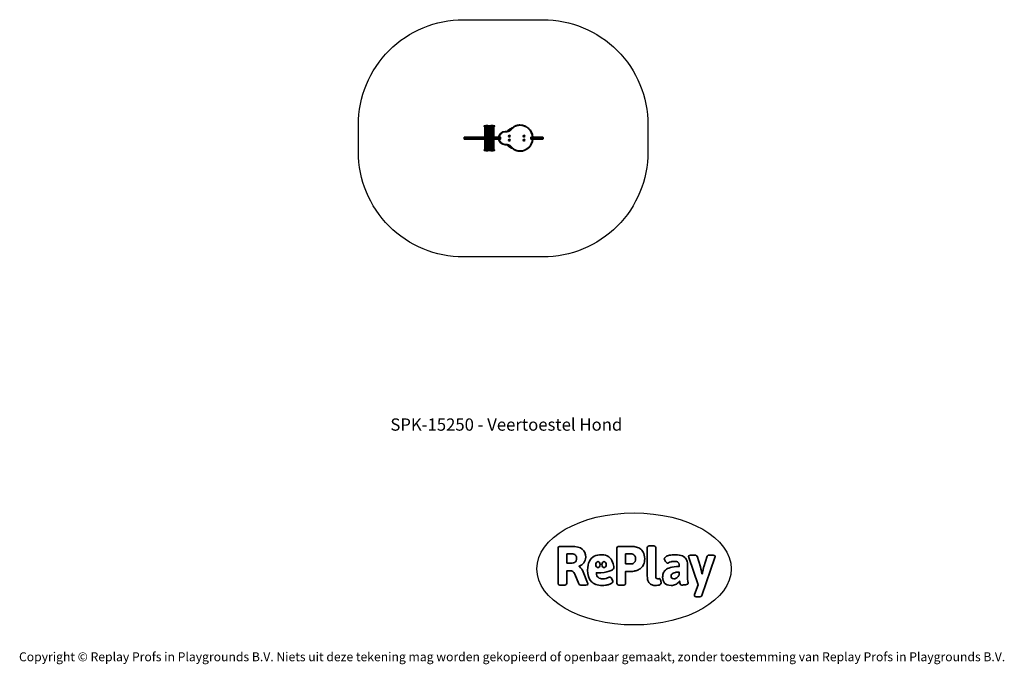
# Model space of a CAD drawing. Units: millimetres. Extents: x -4534 to 4839, y -3372 to 2762.
import ezdxf

# ---------------------------------------------------------------- set-up
doc = ezdxf.new("R2010")
doc.units = ezdxf.units.MM
doc.layers.add('Benaming', color=7, linetype='Continuous', lineweight=20, true_color=0x00a19a)
doc.layers.add('Logo-Copywrite', color=7, linetype='Continuous')
doc.layers.add('Opvangzone', color=7, linetype='Continuous', true_color=0x00a19a)
doc.layers.add('Toestel 2D', color=7, linetype='Continuous', lineweight=20)
doc.styles.get("Standard").update_dxf_attribs({"font": 'arial.ttf'})
doc.styles.add('VR Benaming txt 140', font='arial.ttf', dxfattribs={"height": 140})

# ---------------------------------------------------------------- blocks, each defined once
blk = doc.blocks.new('onderschrift')
at = {"layer": 'Logo-Copywrite'}
blk.add_ellipse((1314.4, -2464.5), major_axis=(924.9, 0), ratio=0.576701, dxfattribs=at)
at = {"layer": 'Logo-Copywrite', "lineweight": 35}
for points, knots in [([(1520.3, -2622), (1507.7, -2622), (1496.3, -2620.3), (1486.4, -2616.8), (1476.4, -2613.4), (1468.1, -2608.1), (1461.4, -2600.8), (1454.7, -2593.6), (1449.6, -2584.4), (1446.2, -2573.4), (1442.7, -2562.3), (1441, -2549.2), (1441, -2534), (1441, -2534), (1441, -2262.1), (1441, -2262.1), (1441, -2250.5), (1451.9, -2244.7), (1473.6, -2244.7), (1473.6, -2244.7), (1488.8, -2244.7), (1488.8, -2244.7), (1510.6, -2244.7), (1521.4, -2250.5), (1521.4, -2262.1), (1521.4, -2262.1), (1521.4, -2535.1), (1521.4, -2535.1), (1521.4, -2543), (1523, -2548.9), (1526, -2552.7), (1529.1, -2556.5), (1534.1, -2558.4), (1541, -2558.4), (1543.5, -2558.4), (1546.2, -2558.1), (1549.1, -2557.3), (1552, -2556.6), (1554.2, -2556.3), (1555.7, -2556.3), (1559.3, -2556.3), (1562.4, -2559.3), (1564.9, -2565.2), (1567.4, -2571.2), (1569.3, -2577.4), (1570.6, -2583.7), (1571.9, -2590), (1572.5, -2593.9), (1572.5, -2595.4), (1572.5, -2603.7), (1569.3, -2609.8), (1563, -2613.6), (1556.6, -2617.4), (1549.4, -2619.7), (1541.3, -2620.6), (1533.1, -2621.5), (1526.1, -2622), (1520.3, -2622)], [0, 0, 0, 0, 1, 1, 1, 2, 2, 2, 3, 3, 3, 4, 4, 4, 5, 5, 5, 6, 6, 6, 7, 7, 7, 8, 8, 8, 9, 9, 9, 10, 10, 10, 11, 11, 11, 12, 12, 12, 13, 13, 13, 14, 14, 14, 15, 15, 15, 16, 16, 16, 17, 17, 17, 18, 18, 18, 19, 19, 19, 19]), ([(623.9, -2618.7), (602.2, -2618.7), (591.4, -2612.9), (591.4, -2601.3), (591.4, -2601.3), (591.4, -2271.9), (591.4, -2271.9), (591.4, -2257.5), (598.6, -2250.2), (613.1, -2250.2), (613.1, -2250.2), (719, -2250.2), (719, -2250.2), (766.1, -2250.2), (800.4, -2259.1), (822, -2276.8), (843.5, -2294.6), (854.3, -2319.7), (854.3, -2352.3), (854.3, -2373.3), (848.4, -2391.2), (836.6, -2405.9), (824.8, -2420.5), (809.5, -2431.5), (790.7, -2438.7), (790.7, -2438.7), (790.7, -2440.9), (790.7, -2440.9), (797.6, -2443.4), (804.7, -2449.5), (811.9, -2459.1), (819.1, -2468.7), (825.1, -2479.3), (829.8, -2490.9), (829.8, -2490.9), (872.5, -2597.5), (872.5, -2597.5), (874.3, -2602.3), (875.3, -2605.7), (875.3, -2607.9), (875.3, -2615.1), (864.4, -2618.7), (842.7, -2618.7), (842.7, -2618.7), (820.4, -2618.7), (820.4, -2618.7), (812.4, -2618.7), (805.6, -2617.9), (800, -2616.3), (794.4, -2614.7), (790.7, -2611.7), (788.9, -2607.3), (788.9, -2607.3), (751.1, -2514.2), (751.1, -2514.2), (745.6, -2503.4), (739.6, -2495.2), (732.9, -2489.8), (726.2, -2484.3), (713.9, -2481.6), (696.2, -2481.6), (696.2, -2481.6), (675, -2481.6), (675, -2481.6), (675, -2481.6), (675, -2601.3), (675, -2601.3), (675, -2612.9), (664.1, -2618.7), (642.4, -2618.7), (642.4, -2618.7), (623.9, -2618.7), (623.9, -2618.7)], [0, 0, 0, 0, 1, 1, 1, 2, 2, 2, 3, 3, 3, 4, 4, 4, 5, 5, 5, 6, 6, 6, 7, 7, 7, 8, 8, 8, 9, 9, 9, 10, 10, 10, 11, 11, 11, 12, 12, 12, 13, 13, 13, 14, 14, 14, 15, 15, 15, 16, 16, 16, 17, 17, 17, 18, 18, 18, 19, 19, 19, 20, 20, 20, 21, 21, 21, 22, 22, 22, 23, 23, 23, 24, 24, 24, 24]), ([(675, -2409.4), (675, -2409.4), (726.6, -2409.4), (726.6, -2409.4), (734.2, -2409.4), (741.2, -2407.3), (747.5, -2403.1), (753.9, -2399), (758.9, -2393.4), (762.7, -2386.3), (766.5, -2379.2), (768.4, -2371.4), (768.4, -2362.7), (768.4, -2350), (764.4, -2339.9), (756.2, -2332.5), (748.1, -2325.1), (736.9, -2321.4), (722.8, -2321.4), (722.8, -2321.4), (675, -2321.4), (675, -2321.4), (675, -2321.4), (675, -2409.4), (675, -2409.4)], [0, 0, 0, 0, 1, 1, 1, 2, 2, 2, 3, 3, 3, 4, 4, 4, 5, 5, 5, 6, 6, 6, 7, 7, 7, 8, 8, 8, 8]), ([(1121.4, -2453.6), (1121.4, -2440.4), (1118.3, -2420.7), (1110.5, -2399.5), (1102.7, -2378.3), (1090.3, -2361.3), (1073.3, -2348.5), (1056.3, -2335.6), (1033.5, -2329.2), (1004.8, -2329.2), (979.1, -2329.2), (956.3, -2334.1), (936.4, -2343.9), (916.5, -2353.6), (900.9, -2369.4), (889.7, -2391.1), (878.4, -2412.8), (872.8, -2441.6), (872.8, -2477.5), (872.8, -2521.3), (884.1, -2556.4), (906.8, -2582.6), (929.4, -2608.9), (965.4, -2622), (1014.6, -2622), (1022.2, -2622), (1031.5, -2621.3), (1042.6, -2619.8), (1053.6, -2618.4), (1064.5, -2616), (1075.2, -2612.8), (1085.9, -2609.5), (1094.7, -2605.4), (1101.8, -2600.5), (1108.9, -2595.6), (1112.4, -2589.8), (1112.4, -2582.9), (1112.4, -2579.3), (1110.9, -2574.2), (1107.8, -2567.7), (1104.7, -2561.2), (1101, -2555.2), (1096.6, -2549.7), (1092.3, -2544.3), (1088.1, -2541.6), (1084.2, -2541.6), (1081.6, -2541.6), (1077.4, -2542.9), (1071.4, -2545.7), (1065.4, -2548.4), (1058, -2551.2), (1049.1, -2554.1), (1040.2, -2557), (1030, -2558.4), (1018.4, -2558.4), (1000.7, -2558.4), (986.3, -2554.4), (975.2, -2546.2), (964.2, -2538.1), (957.2, -2523), (955.9, -2501.6), (959.9, -2501.6), (962.3, -2501.6), (967.5, -2501.6), (1057.4, -2501.6), (1121.4, -2478.9), (1121.4, -2453.6)], [0, 0, 0, 0, 1, 1, 1, 2, 2, 2, 3, 3, 3, 4, 4, 4, 5, 5, 5, 6, 6, 6, 7, 7, 7, 8, 8, 8, 9, 9, 9, 10, 10, 10, 11, 11, 11, 12, 12, 12, 13, 13, 13, 14, 14, 14, 15, 15, 15, 16, 16, 16, 17, 17, 17, 18, 18, 18, 19, 19, 19, 20, 20, 20, 21, 21, 21, 22, 22, 22, 22]), ([(1183.3, -2618.7), (1161.6, -2618.7), (1150.7, -2612.9), (1150.7, -2601.3), (1150.7, -2601.3), (1150.7, -2271.9), (1150.7, -2271.9), (1150.7, -2257.5), (1158, -2250.2), (1172.5, -2250.2), (1172.5, -2250.2), (1286.5, -2250.2), (1286.5, -2250.2), (1298.5, -2250.2), (1311.9, -2251.6), (1326.7, -2254.3), (1341.6, -2257), (1355.8, -2262.4), (1369.4, -2270.3), (1383, -2278.3), (1394.1, -2290.2), (1402.8, -2306.2), (1411.5, -2322.1), (1415.8, -2343.1), (1415.8, -2369.2), (1415.8, -2390.2), (1412.6, -2407.8), (1406, -2421.9), (1399.5, -2436), (1391.1, -2447.5), (1380.8, -2456.4), (1370.5, -2465.2), (1359.6, -2471.9), (1348.2, -2476.5), (1336.8, -2481), (1326, -2484.1), (1315.9, -2485.7), (1305.7, -2487.3), (1297.8, -2488.2), (1292, -2488.2), (1292, -2488.2), (1234.4, -2488.2), (1234.4, -2488.2), (1234.4, -2488.2), (1234.4, -2601.3), (1234.4, -2601.3), (1234.4, -2612.9), (1223.5, -2618.7), (1201.8, -2618.7), (1201.8, -2618.7), (1183.3, -2618.7), (1183.3, -2618.7)], [0, 0, 0, 0, 1, 1, 1, 2, 2, 2, 3, 3, 3, 4, 4, 4, 5, 5, 5, 6, 6, 6, 7, 7, 7, 8, 8, 8, 9, 9, 9, 10, 10, 10, 11, 11, 11, 12, 12, 12, 13, 13, 13, 14, 14, 14, 15, 15, 15, 16, 16, 16, 17, 17, 17, 17]), ([(1234.4, -2416.4), (1234.4, -2416.4), (1282.7, -2416.4), (1282.7, -2416.4), (1287.8, -2416.4), (1293.1, -2415.8), (1298.8, -2414.5), (1304.4, -2413.3), (1309.5, -2410.9), (1314.2, -2407.5), (1318.9, -2404), (1322.7, -2399.2), (1325.6, -2393.1), (1328.5, -2386.9), (1330, -2379), (1330, -2369.2), (1330, -2356.1), (1327.4, -2346.2), (1322.4, -2339.3), (1317.3, -2332.4), (1311.2, -2327.7), (1303.9, -2325.2), (1296.7, -2322.7), (1289.6, -2321.4), (1282.7, -2321.4), (1282.7, -2321.4), (1234.4, -2321.4), (1234.4, -2321.4), (1234.4, -2321.4), (1234.4, -2416.4), (1234.4, -2416.4)], [0, 0, 0, 0, 1, 1, 1, 2, 2, 2, 3, 3, 3, 4, 4, 4, 5, 5, 5, 6, 6, 6, 7, 7, 7, 8, 8, 8, 9, 9, 9, 10, 10, 10, 10]), ([(1667.5, -2622), (1638.2, -2622), (1617.5, -2614.3), (1605.3, -2598.9), (1593.2, -2583.5), (1587.1, -2564.8), (1587.1, -2542.7), (1587.1, -2531.5), (1588.8, -2520), (1592.3, -2508.2), (1595.7, -2496.4), (1602.7, -2485.5), (1613.2, -2475.3), (1623.7, -2465.2), (1639.4, -2457), (1660.2, -2450.9), (1681, -2444.7), (1708.6, -2441.6), (1743, -2441.6), (1743, -2441.6), (1743, -2423.7), (1743, -2423.7), (1743, -2413.2), (1739.7, -2405.4), (1733, -2400.4), (1726.3, -2395.3), (1715.5, -2392.7), (1700.7, -2392.7), (1687.6, -2392.7), (1676.3, -2394.2), (1666.7, -2397.1), (1657.1, -2400), (1649.3, -2402.9), (1643.4, -2405.8), (1637.4, -2408.7), (1633.3, -2410.1), (1631.1, -2410.1), (1627.5, -2410.1), (1623.4, -2407.3), (1618.9, -2401.7), (1614.4, -2396.1), (1610.6, -2389.8), (1607.5, -2382.7), (1604.4, -2375.6), (1602.9, -2370.3), (1602.9, -2366.7), (1602.9, -2360.5), (1607.3, -2354.5), (1616.2, -2348.7), (1625.1, -2343), (1637.4, -2338.2), (1653.1, -2334.6), (1668.9, -2331), (1686.7, -2329.2), (1706.6, -2329.2), (1735.2, -2329.2), (1758.1, -2333.1), (1775.1, -2340.9), (1792.1, -2348.7), (1804.4, -2359.3), (1812, -2372.9), (1819.6, -2386.5), (1823.4, -2402.2), (1823.4, -2419.9), (1823.4, -2419.9), (1823.4, -2522), (1823.4, -2522), (1823.4, -2540.9), (1824, -2555.3), (1825.1, -2565.2), (1826.1, -2575.2), (1827.2, -2582.6), (1828.3, -2587.5), (1829.4, -2592.4), (1829.9, -2596.8), (1829.9, -2600.8), (1829.9, -2604.1), (1827.5, -2606.8), (1822.6, -2609), (1817.7, -2611.1), (1811.8, -2612.9), (1804.7, -2614.4), (1797.6, -2615.8), (1790.7, -2616.8), (1784, -2617.4), (1777.3, -2617.9), (1772.4, -2618.2), (1769.1, -2618.2), (1763.3, -2618.2), (1759.1, -2616.1), (1756.3, -2611.9), (1753.6, -2607.8), (1751.7, -2602.7), (1750.6, -2596.7), (1749.5, -2590.8), (1748.5, -2585.4), (1747.4, -2580.7), (1746.3, -2582.9), (1742.6, -2587.3), (1736.2, -2594), (1729.9, -2600.7), (1721, -2607.1), (1709.6, -2613), (1698.2, -2619), (1684.2, -2622), (1667.5, -2622)], [0, 0, 0, 0, 1, 1, 1, 2, 2, 2, 3, 3, 3, 4, 4, 4, 5, 5, 5, 6, 6, 6, 7, 7, 7, 8, 8, 8, 9, 9, 9, 10, 10, 10, 11, 11, 11, 12, 12, 12, 13, 13, 13, 14, 14, 14, 15, 15, 15, 16, 16, 16, 17, 17, 17, 18, 18, 18, 19, 19, 19, 20, 20, 20, 21, 21, 21, 22, 22, 22, 23, 23, 23, 24, 24, 24, 25, 25, 25, 26, 26, 26, 27, 27, 27, 28, 28, 28, 29, 29, 29, 30, 30, 30, 31, 31, 31, 32, 32, 32, 33, 33, 33, 34, 34, 34, 35, 35, 35, 35]), ([(1921.2, -2729.6), (1899.4, -2729.6), (1888.6, -2725.7), (1888.6, -2718.1), (1888.6, -2716.7), (1888.8, -2715.2), (1889.1, -2713.5), (1889.5, -2711.9), (1890, -2710.2), (1890.8, -2708.4), (1890.8, -2708.4), (1925.1, -2616.8), (1925.1, -2616.8), (1925.1, -2616.8), (1835.3, -2354.2), (1835.3, -2354.2), (1835, -2352.4), (1834.5, -2350.6), (1834, -2349), (1833.4, -2347.4), (1833.2, -2345.9), (1833.2, -2344.4), (1833.2, -2336.4), (1844.2, -2332.5), (1866.3, -2332.5), (1866.3, -2332.5), (1883.7, -2332.5), (1883.7, -2332.5), (1891.7, -2332.5), (1898.4, -2333.3), (1903.8, -2334.9), (1909.2, -2336.5), (1912.7, -2339.5), (1914.1, -2343.9), (1914.1, -2343.9), (1946.2, -2444.4), (1946.2, -2444.4), (1948, -2450.5), (1950.3, -2460.1), (1953.2, -2473.1), (1956.1, -2486.2), (1958.8, -2498.5), (1961.4, -2510.1), (1961.4, -2510.1), (1963.5, -2510.1), (1963.5, -2510.1), (1966.1, -2498.5), (1968.8, -2486.1), (1971.7, -2472.9), (1974.6, -2459.7), (1976.9, -2450.2), (1978.8, -2444.4), (1978.8, -2444.4), (2010.8, -2343.9), (2010.8, -2343.9), (2012.2, -2339.5), (2015.7, -2336.5), (2021.1, -2334.9), (2026.6, -2333.3), (2033.3, -2332.5), (2041.2, -2332.5), (2041.2, -2332.5), (2054.3, -2332.5), (2054.3, -2332.5), (2076, -2332.5), (2086.9, -2336.4), (2086.9, -2344.4), (2086.9, -2346.9), (2086.3, -2350.2), (2085.2, -2354.2), (2085.2, -2354.2), (1960.8, -2718.1), (1960.8, -2718.1), (1959.4, -2722.5), (1955.9, -2725.5), (1950.5, -2727.1), (1945.1, -2728.7), (1938.4, -2729.6), (1930.4, -2729.6), (1930.4, -2729.6), (1921.2, -2729.6), (1921.2, -2729.6)], [0, 0, 0, 0, 1, 1, 1, 2, 2, 2, 3, 3, 3, 4, 4, 4, 5, 5, 5, 6, 6, 6, 7, 7, 7, 8, 8, 8, 9, 9, 9, 10, 10, 10, 11, 11, 11, 12, 12, 12, 13, 13, 13, 14, 14, 14, 15, 15, 15, 16, 16, 16, 17, 17, 17, 18, 18, 18, 19, 19, 19, 20, 20, 20, 21, 21, 21, 22, 22, 22, 23, 23, 23, 24, 24, 24, 25, 25, 25, 26, 26, 26, 27, 27, 27, 27]), ([(956.1, -2443.4), (947.9, -2432.3), (947.9, -2414.3), (956.1, -2403.2), (964.2, -2392.1), (977.5, -2392.1), (985.7, -2403.2), (993.9, -2414.3), (993.9, -2432.3), (985.7, -2443.4), (977.5, -2454.5), (964.2, -2454.5), (956.1, -2443.4)], [0, 0, 0, 0, 1, 1, 1, 2, 2, 2, 3, 3, 3, 4, 4, 4, 4]), ([(1014.5, -2403.2), (1022.6, -2392.1), (1035.9, -2392.1), (1044.1, -2403.2), (1052.3, -2414.3), (1052.3, -2432.3), (1044.1, -2443.4), (1035.9, -2454.5), (1022.6, -2454.5), (1014.5, -2443.4), (1006.3, -2432.3), (1006.3, -2414.3), (1014.5, -2403.2)], [0, 0, 0, 0, 1, 1, 1, 2, 2, 2, 3, 3, 3, 4, 4, 4, 4]), ([(1694.1, -2558.4), (1704.6, -2558.4), (1714.3, -2555.2), (1723.2, -2548.7), (1732.1, -2542.1), (1738.7, -2534), (1743, -2524.2), (1743, -2524.2), (1743, -2494.3), (1743, -2494.3), (1730, -2494.3), (1718.8, -2495.2), (1709.4, -2497), (1699.9, -2498.9), (1692.1, -2501.4), (1685.7, -2504.7), (1679.4, -2507.9), (1674.7, -2512.1), (1671.6, -2517.1), (1668.5, -2522.2), (1667, -2528), (1667, -2534.5), (1667, -2541.4), (1669.2, -2547.1), (1673.8, -2551.6), (1678.3, -2556.2), (1685.1, -2558.4), (1694.1, -2558.4)], [0, 0, 0, 0, 1, 1, 1, 2, 2, 2, 3, 3, 3, 4, 4, 4, 5, 5, 5, 6, 6, 6, 7, 7, 7, 8, 8, 8, 9, 9, 9, 9])]:
    blk.add_open_spline(points, degree=3, knots=knots, dxfattribs=at)
at = {"layer": 'Logo-Copywrite', "insert": (-4540.5, -3258), "char_height": 85, "attachment_point": 1}
blk.add_mtext_dynamic_manual_height_columns('{\\fAsap|b0|i0|c0|p2;Copyright © Replay Profs in Playgrounds B.V. Niets uit deze tekening mag worden gekopieerd of openbaar gemaakt, zonder toestemming van Replay Profs in Playgrounds B.V.}', width=10615.551, gutter_width=10, heights=[0], dxfattribs=at)
blk = doc.blocks.new('SPK-15250')
at = {"layer": 'Opvangzone'}
blk.add_lwpolyline([(-309.4, 2761.6), (447.4, 2761.6, -0.414214), (1447.4, 1761.6), (1447.4, 1504.2, -0.414214), (447.4, 504.2), (-309.4, 504.2, -0.414214), (-1309.4, 1504.2), (-1309.4, 1761.6, -0.414214)], format="xyb", close=True, dxfattribs=at)
at = {"layer": 'Toestel 2D', "linetype": 'Continuous', "lineweight": 35}
for p, q in [((-111.8, 1751.2), (-111.8, 1747.6)), ((-111.8, 1751.2), (-63.3, 1751.2)), ((-111.8, 1747.6), (-63.3, 1747.6)), ((-111.6, 1746.9), (-104.8, 1739.2)), ((-111.6, 1746.9), (-63.6, 1746.9)), ((-110.8, 1752.2), (-64.3, 1752.2)), ((-104.8, 1739.2), (-70.3, 1739.2)), ((-104.6, 1738.5), (-104.6, 1735.9)), ((-104.6, 1738.5), (-70.6, 1738.5)), ((-104.6, 1735.9), (-70.6, 1735.9)), ((-104.3, 1734.9), (-104.3, 1655.9)), ((-104.3, 1734.9), (-103.1, 1734.9)), ((-103.1, 1734.9), (-103.1, 1655.9)), ((-103.1, 1734.9), (-102.9, 1734.9)), ((-102.9, 1655.9), (-102.9, 1734.9)), ((-102.9, 1734.9), (-89.9, 1734.9)), ((-102.9, 1734.9), (-102.9, 1655.9)), ((-102.9, 1734.9), (-102.9, 1734.9)), ((-89.9, 1734.9), (-89.9, 1655.9)), ((-89.9, 1734.9), (-89.4, 1734.9)), ((-89.4, 1655.9), (-89.4, 1734.9)), ((-89.4, 1734.9), (-74.4, 1734.9)), ((-89.4, 1734.9), (-89.4, 1655.9)), ((-89.4, 1734.9), (-89.4, 1734.9)), ((-74.4, 1655.9), (-74.4, 1734.9)), ((-74.4, 1734.9), (-74.4, 1655.9)), ((-74.4, 1734.9), (-74.1, 1734.9)), ((-74.4, 1734.9), (-74.4, 1734.9)), ((-74.1, 1734.9), (-74.1, 1655.9)), ((-74.1, 1734.9), (-70.8, 1734.9)), ((-70.8, 1655.9), (-70.8, 1734.9)), ((-70.6, 1735.9), (-70.6, 1738.5)), ((-70.3, 1739.2), (-63.6, 1746.9)), ((-63.3, 1747.6), (-63.3, 1751.2)), ((-61.6, 1751.2), (-61.6, 1747.6)), ((-61.6, 1751.2), (-14.2, 1751.2)), ((-61.6, 1747.6), (-14.2, 1747.6)), ((-61.3, 1746.9), (-54.6, 1739.2)), ((-61.3, 1746.9), (-14.4, 1746.9)), ((-60.6, 1752.2), (-15.2, 1752.2)), ((-54.6, 1739.2), (-20.9, 1739.2)), ((-54.3, 1738.5), (-54.3, 1735.9)), ((-54.3, 1738.5), (-21.1, 1738.5)), ((-54.3, 1735.9), (-21.1, 1735.9)), ((-54.1, 1734.9), (-54.1, 1655.9)), ((-54.1, 1734.9), (-53.7, 1734.9)), ((-53.7, 1734.9), (-53.7, 1655.9)), ((-53.7, 1734.9), (-53.6, 1734.9)), ((-53.6, 1655.9), (-53.6, 1734.9)), ((-53.6, 1734.9), (-42.6, 1734.9)), ((-53.6, 1734.9), (-53.6, 1655.9)), ((-53.6, 1734.9), (-53.6, 1734.9)), ((-42.6, 1734.9), (-42.6, 1655.9)), ((-42.6, 1734.9), (-42.1, 1734.9)), ((-42.1, 1655.9), (-42.1, 1734.9)), ((-42.1, 1734.9), (-26.2, 1734.9)), ((-42.1, 1734.9), (-42.1, 1655.9)), ((-42.1, 1734.9), (-42.1, 1734.9)), ((-26.2, 1655.9), (-26.2, 1734.9)), ((-26.2, 1734.9), (-26.2, 1655.9)), ((-26.2, 1734.9), (-25.8, 1734.9)), ((-26.2, 1734.9), (-26.2, 1734.9)), ((-25.8, 1734.9), (-20.6, 1734.9)), ((-25.8, 1734.9), (-25.8, 1655.9)), ((-21.1, 1738.5), (-20.3, 1738.5)), ((-21.1, 1735.9), (-20.3, 1735.9)), ((-20.9, 1739.2), (-20.1, 1739.2)), ((-20.6, 1655.9), (-20.6, 1734.9)), ((-20.3, 1735.9), (-20.3, 1738.5)), ((-20.1, 1739.2), (-13.3, 1746.9)), ((-15.2, 1752.2), (-14.1, 1752.2)), ((-14.4, 1746.9), (-13.3, 1746.9)), ((-14.2, 1751.2), (-13.1, 1751.2)), ((-14.2, 1747.6), (-13.1, 1747.6)), ((-13.1, 1747.6), (-13.1, 1751.2)), ((87.4, 1697.4), (87.4, 1694.4)), ((227.4, 1759.9), (227.4, 1756.9)), ((-290.8, 1641.4), (-302.3, 1641.4)), ((-302.3, 1628.4), (-290.8, 1628.4)), ((-299.3, 1644.4), (-288.1, 1644.4)), ((-288.1, 1625.4), (-299.3, 1625.4)), ((-290.8, 1628.4), (-290.8, 1641.4)), ((-258.4, 1641.4), (-290.8, 1641.4)), ((-290.8, 1628.4), (-258.4, 1628.4)), ((-288.1, 1644.4), (-259.8, 1644.4)), ((-259.8, 1625.4), (-288.1, 1625.4)), ((-259.8, 1644.4), (-175.4, 1644.4)), ((-175.4, 1625.4), (-259.8, 1625.4)), ((-258.4, 1628.4), (-258.4, 1641.4)), ((-176.6, 1641.4), (-258.4, 1641.4)), ((-258.4, 1628.4), (-176.6, 1628.4)), ((-176.6, 1641.4), (-176.6, 1628.4)), ((-92.3, 1641.4), (-176.6, 1641.4)), ((-176.6, 1628.4), (-92.3, 1628.4)), ((-175.4, 1644.4), (-173.6, 1644.4)), ((-173.6, 1625.4), (-175.4, 1625.4)), ((-173.6, 1644.4), (-92.3, 1644.4)), ((-92.3, 1625.4), (-173.6, 1625.4)), ((-166.9, 1644.4), (-166.9, 1644.4)), ((-166.9, 1625.4), (-166.9, 1625.4)), ((-143.6, 1644.4), (-143.6, 1644.4)), ((-143.6, 1625.4), (-143.6, 1625.4)), ((-111.8, 1645.9), (-111.8, 1644.4)), ((-111.8, 1645.9), (-63.4, 1645.9)), ((-111.8, 1625.4), (-111.8, 1623.9)), ((-63.6, 1623.9), (-111.8, 1623.9)), ((-107.4, 1650.7), (-109.8, 1649.4)), ((-109.8, 1649.4), (-65.4, 1649.4)), ((-109.8, 1620.4), (-107.4, 1619.1)), ((-65.4, 1620.4), (-109.8, 1620.4)), ((-107.4, 1650.7), (-67.8, 1650.7)), ((-67.8, 1619.1), (-107.4, 1619.1)), ((-104.3, 1655.9), (-103.1, 1655.9)), ((-104.3, 1613.8), (-104.3, 1534.9)), ((-103.1, 1613.8), (-104.3, 1613.8)), ((-103.1, 1655.9), (-103, 1655.9)), ((-103.1, 1534.9), (-103.1, 1613.8)), ((-103, 1613.8), (-103.1, 1613.8)), ((-103, 1655.9), (-102.9, 1655.9)), ((-102.9, 1613.8), (-103, 1613.8)), ((-102.9, 1655.9), (-89.9, 1655.9)), ((-102.9, 1655.9), (-102.9, 1655.9)), ((-89.9, 1613.8), (-102.9, 1613.8)), ((-102.9, 1613.8), (-102.9, 1534.9)), ((-102.9, 1534.9), (-102.9, 1613.8)), ((-102.9, 1613.8), (-102.9, 1613.8)), ((-92.3, 1644.4), (-23.1, 1644.4)), ((-20.5, 1641.4), (-92.3, 1641.4)), ((-92.3, 1628.4), (-92.3, 1641.4)), ((-92.3, 1628.4), (-20.5, 1628.4)), ((-23.1, 1625.4), (-92.3, 1625.4)), ((-89.9, 1655.9), (-89.7, 1655.9)), ((-89.9, 1534.9), (-89.9, 1613.8)), ((-89.7, 1613.8), (-89.9, 1613.8)), ((-89.7, 1655.9), (-89.4, 1655.9)), ((-89.4, 1613.8), (-89.7, 1613.8)), ((-89.4, 1655.9), (-74.4, 1655.9)), ((-89.4, 1655.9), (-89.4, 1655.9)), ((-74.4, 1613.8), (-89.4, 1613.8)), ((-89.4, 1613.8), (-89.4, 1534.9)), ((-89.4, 1534.9), (-89.4, 1613.8)), ((-89.4, 1613.8), (-89.4, 1613.8)), ((-74.4, 1655.9), (-74.2, 1655.9)), ((-74.4, 1655.9), (-74.4, 1655.9)), ((-74.4, 1613.8), (-74.4, 1534.9)), ((-74.4, 1534.9), (-74.4, 1613.8)), ((-74.2, 1613.8), (-74.4, 1613.8)), ((-74.4, 1613.8), (-74.4, 1613.8)), ((-74.2, 1655.9), (-74.1, 1655.9)), ((-74.1, 1613.8), (-74.2, 1613.8)), ((-74.1, 1655.9), (-70.8, 1655.9)), ((-74.1, 1534.9), (-74.1, 1613.8)), ((-70.8, 1613.8), (-74.1, 1613.8)), ((-70.8, 1534.9), (-70.8, 1613.8)), ((-65.4, 1649.4), (-67.8, 1650.7)), ((-67.8, 1619.1), (-65.4, 1620.4)), ((-63.4, 1623.9), (-63.6, 1623.9)), ((-63.4, 1644.4), (-63.4, 1645.9)), ((-63.4, 1623.9), (-63.4, 1625.4)), ((-61.5, 1645.9), (-61.5, 1644.4)), ((-61.5, 1645.9), (-14.3, 1645.9)), ((-61.5, 1625.4), (-61.5, 1623.9)), ((-13.1, 1623.9), (-61.5, 1623.9)), ((-57.1, 1650.7), (-59.5, 1649.4)), ((-59.5, 1649.4), (-16.2, 1649.4)), ((-59.5, 1620.4), (-57.1, 1619.1)), ((-15.2, 1620.4), (-59.5, 1620.4)), ((-57.1, 1650.7), (-18.5, 1650.7)), ((-17.5, 1619.1), (-57.1, 1619.1)), ((-54.1, 1655.9), (-53.7, 1655.9)), ((-54.1, 1613.8), (-54.1, 1534.9)), ((-52.4, 1613.8), (-54.1, 1613.8)), ((-53.7, 1655.9), (-53.7, 1655.9)), ((-53.7, 1655.9), (-53.6, 1655.9)), ((-53.6, 1655.9), (-42.6, 1655.9)), ((-53.6, 1655.9), (-53.6, 1655.9)), ((-52.4, 1534.9), (-52.4, 1613.8)), ((-52.3, 1613.8), (-52.4, 1613.8)), ((-52.2, 1613.8), (-52.3, 1613.8)), ((-38.5, 1613.8), (-52.2, 1613.8)), ((-52.2, 1613.8), (-52.2, 1534.9)), ((-52.2, 1534.9), (-52.2, 1613.8)), ((-52.2, 1613.8), (-52.2, 1613.8)), ((-42.6, 1655.9), (-42.4, 1655.9)), ((-42.4, 1655.9), (-42.1, 1655.9)), ((-42.1, 1655.9), (-26.2, 1655.9)), ((-42.1, 1655.9), (-42.1, 1655.9)), ((-38.5, 1534.9), (-38.5, 1613.8)), ((-38.3, 1613.8), (-38.5, 1613.8)), ((-38, 1613.8), (-38.3, 1613.8)), ((-23.5, 1613.8), (-38, 1613.8)), ((-38, 1613.8), (-38, 1534.9)), ((-38, 1534.9), (-38, 1613.8)), ((-38, 1613.8), (-38, 1613.8)), ((-26.2, 1655.9), (-26, 1655.9)), ((-26.2, 1655.9), (-26.2, 1655.9)), ((-26, 1655.9), (-25.8, 1655.9)), ((-25.8, 1655.9), (-20.6, 1655.9)), ((-23.5, 1613.8), (-23.5, 1534.9)), ((-23.5, 1534.9), (-23.5, 1613.8)), ((-23.3, 1613.8), (-23.5, 1613.8)), ((-23.5, 1613.8), (-23.5, 1613.8)), ((-23.2, 1613.8), (-23.3, 1613.8)), ((-23.2, 1534.9), (-23.2, 1613.8)), ((-20.6, 1613.8), (-23.2, 1613.8)), ((-23.1, 1644.4), (41.7, 1644.4)), ((41.7, 1625.4), (-23.1, 1625.4)), ((-20.6, 1534.9), (-20.6, 1613.8)), ((-20.5, 1628.4), (-20.5, 1641.4)), ((44.7, 1641.4), (-20.5, 1641.4)), ((-20.5, 1628.4), (44.7, 1628.4)), ((-18.5, 1650.7), (-17.5, 1650.7)), ((-15.2, 1649.4), (-17.5, 1650.7)), ((-17.5, 1619.1), (-15.2, 1620.4)), ((-16.2, 1649.4), (-15.2, 1649.4)), ((-14.3, 1645.9), (-13.1, 1645.9)), ((-13.1, 1644.4), (-13.1, 1645.9)), ((-13.1, 1623.9), (-13.1, 1625.4)), ((28.7, 1644.4), (44.3, 1644.4)), ((44.3, 1625.3), (28.7, 1625.3)), ((41.7, 1644.4), (44.3, 1644.4)), ((44.3, 1625.4), (41.7, 1625.4)), ((44.3, 1644.4), (44.3, 1642.9)), ((44.3, 1626.9), (44.3, 1625.3)), ((44.7, 1628.4), (44.7, 1641.4)), ((124.3, 1655.3), (126.8, 1656.8)), ((124.3, 1652.4), (124.3, 1655.3)), ((126.8, 1651), (124.3, 1652.4)), ((124.3, 1617.3), (126.8, 1618.8)), ((124.3, 1614.4), (124.3, 1617.3)), ((126.8, 1613), (124.3, 1614.4)), ((126.8, 1656.8), (129.3, 1655.3)), ((129.3, 1652.4), (126.8, 1651)), ((126.8, 1618.8), (129.3, 1617.3)), ((129.3, 1614.4), (126.8, 1613)), ((129.3, 1655.3), (129.3, 1652.4)), ((129.3, 1617.3), (129.3, 1614.4)), ((264.3, 1655.3), (266.8, 1656.8)), ((264.3, 1652.4), (264.3, 1655.3)), ((266.8, 1651), (264.3, 1652.4)), ((264.3, 1617.3), (266.8, 1618.8)), ((264.3, 1614.4), (264.3, 1617.3)), ((266.8, 1613), (264.3, 1614.4)), ((266.8, 1656.8), (269.3, 1655.3)), ((269.3, 1652.4), (266.8, 1651)), ((266.8, 1618.8), (269.3, 1617.3)), ((269.3, 1614.4), (266.8, 1613)), ((269.3, 1655.3), (269.3, 1652.4)), ((269.3, 1617.3), (269.3, 1614.4)), ((333.3, 1625.3), (333.3, 1644.4)), ((333.3, 1644.4), (349, 1644.4)), ((333.3, 1644.4), (338.8, 1644.4)), ((335.8, 1641.4), (333.3, 1641.4)), ((333.3, 1628.4), (335.8, 1628.4)), ((338.8, 1625.4), (333.3, 1625.4)), ((349, 1625.3), (333.3, 1625.3)), ((335.8, 1628.4), (335.8, 1641.4)), ((349.8, 1641.4), (335.8, 1641.4)), ((335.8, 1628.4), (349.8, 1628.4)), ((338.8, 1644.4), (348.9, 1644.4)), ((348.9, 1625.4), (338.8, 1625.4)), ((415.8, 1641.4), (349.8, 1641.4)), ((349.8, 1628.4), (349.8, 1641.4)), ((349.8, 1628.4), (415.8, 1628.4)), ((349.9, 1644.4), (356.8, 1644.4)), ((356.8, 1625.4), (349.9, 1625.4)), ((356.8, 1644.4), (415.5, 1644.4)), ((415.5, 1625.4), (356.8, 1625.4)), ((415.5, 1644.4), (445.6, 1644.4)), ((445.6, 1625.4), (415.5, 1625.4)), ((415.8, 1628.4), (415.8, 1641.4)), ((448.6, 1641.4), (415.8, 1641.4)), ((415.8, 1628.4), (448.6, 1628.4)), ((448.6, 1628.4), (448.6, 1641.4)), ((-111.8, 1522.2), (-111.8, 1518.6)), ((-63.5, 1522.2), (-111.8, 1522.2)), ((-63.5, 1518.6), (-111.8, 1518.6)), ((-104.8, 1530.6), (-111.6, 1522.9)), ((-63.8, 1522.9), (-111.6, 1522.9)), ((-64.5, 1517.6), (-110.8, 1517.6)), ((-70.3, 1530.6), (-104.8, 1530.6)), ((-104.6, 1533.9), (-104.6, 1531.3)), ((-70.6, 1533.9), (-104.6, 1533.9)), ((-70.6, 1531.3), (-104.6, 1531.3)), ((-103.1, 1534.9), (-104.3, 1534.9)), ((-102.9, 1534.9), (-103.1, 1534.9)), ((-89.9, 1534.9), (-102.9, 1534.9)), ((-102.9, 1534.9), (-102.9, 1534.9)), ((-89.4, 1534.9), (-89.9, 1534.9)), ((-74.4, 1534.9), (-89.4, 1534.9)), ((-89.4, 1534.9), (-89.4, 1534.9)), ((-74.1, 1534.9), (-74.4, 1534.9)), ((-74.4, 1534.9), (-74.4, 1534.9)), ((-70.8, 1534.9), (-74.1, 1534.9)), ((-70.6, 1531.3), (-70.6, 1533.9)), ((-63.6, 1522.9), (-70.3, 1530.6)), ((-64.3, 1517.6), (-64.5, 1517.6)), ((-63.6, 1522.9), (-63.8, 1522.9)), ((-63.3, 1522.2), (-63.5, 1522.2)), ((-63.3, 1518.6), (-63.5, 1518.6)), ((-63.3, 1518.6), (-63.3, 1522.2)), ((-61.6, 1522.2), (-61.6, 1518.6)), ((-13.1, 1522.2), (-61.6, 1522.2)), ((-13.1, 1518.6), (-61.6, 1518.6)), ((-54.6, 1530.6), (-61.3, 1522.9)), ((-13.3, 1522.9), (-61.3, 1522.9)), ((-14.1, 1517.6), (-60.6, 1517.6)), ((-20.1, 1530.6), (-54.6, 1530.6)), ((-54.3, 1533.9), (-54.3, 1531.3)), ((-20.3, 1533.9), (-54.3, 1533.9)), ((-20.3, 1531.3), (-54.3, 1531.3)), ((-52.4, 1534.9), (-54.1, 1534.9)), ((-52.2, 1534.9), (-52.4, 1534.9)), ((-38.5, 1534.9), (-52.2, 1534.9)), ((-52.2, 1534.9), (-52.2, 1534.9)), ((-38, 1534.9), (-38.5, 1534.9)), ((-23.5, 1534.9), (-38, 1534.9)), ((-38, 1534.9), (-38, 1534.9)), ((-23.2, 1534.9), (-23.5, 1534.9)), ((-23.5, 1534.9), (-23.5, 1534.9)), ((-20.6, 1534.9), (-23.2, 1534.9)), ((-20.3, 1531.3), (-20.3, 1533.9)), ((-13.3, 1522.9), (-20.1, 1530.6)), ((-13.1, 1518.6), (-13.1, 1522.2)), ((87.4, 1572.4), (87.4, 1575.4)), ((116.3, 1562.4), (115.3, 1561.4)), ((227.4, 1509.9), (227.4, 1512.9))]:
    blk.add_line(p, q, dxfattribs=at)
at = {"layer": 'Toestel 2D', "linetype": 'Continuous', "lineweight": 35, "flags": 128}
for points in [[(-259.8, 1644.4), (-259.6, 1644.3), (-259.3, 1644.2), (-259, 1643.9), (-258.8, 1643.5), (-258.7, 1643.1), (-258.5, 1642.5), (-258.4, 1642), (-258.4, 1641.4)], [(-259.8, 1625.4), (-259.6, 1625.4), (-259.3, 1625.6), (-259, 1625.9), (-258.8, 1626.3), (-258.7, 1626.7), (-258.5, 1627.2), (-258.4, 1627.8), (-258.4, 1628.4)], [(-175.4, 1644.4), (-175.5, 1644.3), (-175.6, 1644.2), (-175.7, 1643.9), (-175.8, 1643.5), (-175.9, 1643.3)], [(-175.9, 1626.5), (-175.8, 1626.3), (-175.7, 1625.9), (-175.6, 1625.6), (-175.5, 1625.4), (-175.4, 1625.4)]]:
    blk.add_lwpolyline(points, dxfattribs=at)
at = {"layer": 'Toestel 2D', "linetype": 'Continuous', "lineweight": 35}
for centre, radius in [((126.8, 1653.9), 8), ((126.8, 1615.9), 8), ((126.8, 1653.9), 7.5), ((126.8, 1615.9), 7.5), ((266.8, 1653.9), 8), ((266.8, 1615.9), 8), ((266.8, 1653.9), 7.5), ((266.8, 1615.9), 7.5)]:
    blk.add_circle(centre, radius, dxfattribs=at)
for centre, radius, start, end in [((-110.8, 1751.2), 1, 90, 180), ((-110.8, 1747.6), 1, 180, 221.13702), ((-105.6, 1738.5), 1, 0, 41.13702), ((-103.6, 1735.9), 1, 180, 270), ((-87.6, 1731.4), 24.8, 56.99128, 123.00872), ((-71.6, 1735.9), 1, 270, 0), ((-69.6, 1738.5), 1, 138.86298, 180), ((-64.3, 1751.2), 1, 0, 90), ((-64.3, 1747.6), 1, 318.86298, 0), ((-60.6, 1751.2), 1, 90, 180), ((-60.6, 1747.6), 1, 180, 221.13702), ((-55.3, 1738.5), 1, 0, 41.13702), ((-53.3, 1735.9), 1, 180, 270), ((-37.3, 1731.4), 24.8, 56.99128, 123.00872), ((-21.3, 1735.9), 1, 270, 0), ((-19.3, 1738.5), 1, 138.86298, 180), ((-14.1, 1751.2), 1, 0, 90), ((-14.1, 1747.6), 1, 318.86298, 0), ((87.4, 1634.9), 62.5, 90, 171.21077), ((87.4, 1634.9), 59.5, 90, 170.76384), ((227.4, 1634.9), 125, 4.38167, 90), ((227.4, 1634.9), 122, 4.48963, 90), ((-288, 1641.5), 2.88, 92.72968, 182.49146), ((-288, 1628.3), 2.88, 177.50854, 267.27032), ((-173.6, 1641.4), 3, 90, 180), ((-173.6, 1628.4), 3, 180, 270), ((-107.8, 1645.9), 4, 119.486, 180), ((-107.8, 1623.9), 4, 180, 240.514), ((-110.3, 1655.9), 6, 299.486, 0), ((-110.3, 1613.8), 6, 0, 60.514), ((-17.4, 1642.1), 74.9, 178.27945, 180.57336), ((-17.4, 1627.6), 74.9, 179.42664, 181.72055), ((-64.8, 1655.9), 6, 180, 240.514), ((-64.8, 1613.8), 6, 119.486, 180), ((-67.4, 1645.9), 4, 0, 60.514), ((-67.4, 1623.9), 4, 299.486, 0), ((-57.5, 1645.9), 4, 119.486, 180), ((-57.5, 1623.9), 4, 180, 240.514), ((-60.1, 1655.9), 6, 299.486, 0), ((-60.1, 1613.8), 6, 0, 60.514), ((-23.3, 1641.6), 2.83, 356.37899, 85.85044), ((-23.3, 1628.2), 2.83, 274.14956, 3.62101), ((-14.6, 1655.9), 6, 180, 240.514), ((-14.6, 1613.8), 6, 119.486, 180), ((-17.1, 1645.9), 4, 0, 60.514), ((-17.1, 1623.9), 4, 299.486, 0), ((87.4, 1634.9), 62.5, 188.78923, 270), ((87.4, 1634.9), 59.5, 189.23616, 270), ((41.7, 1641.4), 3, 0, 90), ((41.7, 1628.4), 3, 270, 0), ((126.8, 1653.9), 2.5, 120, 180), ((126.8, 1653.9), 2.5, 180, 240), ((126.8, 1615.9), 2.5, 120, 180), ((126.8, 1615.9), 2.5, 180, 240), ((126.8, 1653.9), 2.5, 60, 120), ((126.8, 1653.9), 2.5, 240, 300), ((126.8, 1615.9), 2.5, 60, 120), ((126.8, 1615.9), 2.5, 240, 300), ((126.8, 1653.9), 2.5, 0, 60), ((126.8, 1653.9), 2.5, 300, 0), ((126.8, 1615.9), 2.5, 0, 60), ((126.8, 1615.9), 2.5, 300, 0), ((227.4, 1634.9), 125, 270, 355.61833), ((227.4, 1634.9), 122, 270, 355.51037), ((266.8, 1653.9), 2.5, 120, 180), ((266.8, 1653.9), 2.5, 180, 240), ((266.8, 1615.9), 2.5, 120, 180), ((266.8, 1615.9), 2.5, 180, 240), ((266.8, 1653.9), 2.5, 60, 120), ((266.8, 1653.9), 2.5, 240, 300), ((266.8, 1615.9), 2.5, 60, 120), ((266.8, 1615.9), 2.5, 240, 300), ((266.8, 1653.9), 2.5, 0, 60), ((266.8, 1653.9), 2.5, 300, 0), ((266.8, 1615.9), 2.5, 0, 60), ((266.8, 1615.9), 2.5, 300, 0), ((338.8, 1641.4), 3, 90, 180), ((338.8, 1628.4), 3, 180, 270), ((445.6, 1641.4), 3, 0, 90), ((445.6, 1628.4), 3, 270, 0), ((-110.8, 1522.2), 1, 138.86298, 180), ((-110.8, 1518.6), 1, 180, 270), ((-105.6, 1531.3), 1, 318.86298, 0), ((-103.6, 1533.9), 1, 90, 180), ((-87.6, 1538.4), 24.8, 236.99128, 303.00872), ((-71.6, 1533.9), 1, 0, 90), ((-69.6, 1531.3), 1, 180, 221.13702), ((-64.3, 1518.6), 1, 270, 0), ((-64.3, 1522.2), 1, 0, 41.13702), ((-60.6, 1522.2), 1, 138.86298, 180), ((-60.6, 1518.6), 1, 180, 270), ((-55.3, 1531.3), 1, 318.86298, 0), ((-53.3, 1533.9), 1, 90, 180), ((-37.3, 1538.4), 24.8, 236.99128, 303.00872), ((-21.3, 1533.9), 1, 0, 90), ((-19.3, 1531.3), 1, 180, 221.13702), ((-14.1, 1518.6), 1, 270, 0), ((-14.1, 1522.2), 1, 0, 41.13702)]:
    blk.add_arc(centre, radius, start, end, dxfattribs=at)
for points, knots in [([(87.4, 1697.4), (89.6, 1697.4), (94, 1697.5), (100.6, 1698.2), (107.2, 1699.2), (113.3, 1700.5), (119, 1702.1), (124.1, 1703.8), (129.1, 1706), (133.9, 1708.5), (138.2, 1711.6), (142, 1715.4), (145.3, 1719.8), (149.2, 1724.8), (154.2, 1730.3), (160.5, 1736), (167.3, 1741.4), (174.9, 1746.2), (182.9, 1750.4), (191.3, 1753.9), (199.9, 1756.5), (208.7, 1758.4), (217.9, 1759.7), (224.2, 1759.8), (227.4, 1759.9)], [0, 0, 0, 0, 0.041512, 0.083027, 0.125166, 0.167302, 0.201125, 0.234942, 0.269468, 0.303963, 0.336549, 0.369939, 0.404458, 0.438978, 0.490987, 0.543361, 0.59911, 0.65486, 0.712478, 0.770098, 0.825322, 0.880955, 0.940251, 1, 1, 1, 1]), ([(227.4, 1756.9), (224.4, 1756.8), (218.5, 1756.7), (209.7, 1755.5), (201, 1753.7), (192.5, 1751.1), (184.4, 1747.8), (176.6, 1743.7), (169.2, 1739), (162.4, 1733.8), (156.4, 1728.1), (151.5, 1722.8), (147.6, 1717.8), (144.1, 1713.3), (140.1, 1709.3), (135, 1705.6), (128.9, 1702.4), (121.8, 1699.8), (114, 1697.5), (105.6, 1695.8), (96.5, 1694.6), (90.4, 1694.5), (87.4, 1694.4)], [0, 0, 0, 0, 0.055767, 0.111738, 0.167685, 0.223421, 0.278293, 0.33339, 0.388482, 0.44335, 0.49397, 0.544591, 0.579552, 0.614502, 0.650037, 0.685567, 0.732938, 0.780531, 0.828072, 0.885354, 0.942728, 1, 1, 1, 1]), ([(106.7, 1699.2), (106.9, 1699.4), (109, 1702.3), (114, 1707.3), (121.5, 1714.2), (129.4, 1719.8), (137.4, 1724.5), (145.3, 1728.2), (151.6, 1730.8), (155.4, 1731.8), (156.4, 1732.1)], [0, 0, 0, 0, 0.012084, 0.180373, 0.348658, 0.51684, 0.661035, 0.805459, 0.950067, 1, 1, 1, 1]), ([(112, 1700.3), (112.7, 1701.1), (115, 1704), (119.6, 1708.5), (125.6, 1713.7), (132.1, 1718.4), (139, 1722.6), (146, 1726.1), (150.7, 1727.8), (152.9, 1728.7)], [0, 0, 0, 0, 0.065831, 0.222008, 0.378188, 0.538742, 0.699295, 0.858219, 1, 1, 1, 1]), ([(352, 1644.4), (352, 1644.4), (351.9, 1644.4), (351.4, 1644.4), (350.7, 1644.4), (349.8, 1644.4), (349.2, 1644.4), (349, 1644.4)], [0, 0, 0, 0, 0.213899, 0.427788, 0.641954, 0.856719, 1, 1, 1, 1]), ([(349, 1625.3), (349.4, 1625.3), (350, 1625.3), (350.9, 1625.3), (351.6, 1625.3), (352, 1625.3), (352, 1625.3), (352, 1625.3)], [0, 0, 0, 0, 0.215507, 0.431024, 0.646229, 0.860818, 1, 1, 1, 1]), ([(349.8, 1641.4), (349.8, 1641.4), (349.8, 1641.4), (349.9, 1641.5), (350.1, 1641.6), (350.8, 1642.1), (352.5, 1643.1), (354.7, 1644.1), (356.2, 1644.4), (356.7, 1644.4), (356.8, 1644.4)], [0, 0, 0, 0, 0.003204, 0.007806, 0.023709, 0.086541, 0.338643, 0.722377, 0.998684, 1, 1, 1, 1]), ([(349.9, 1644.4), (349.9, 1644.4), (349.9, 1644.4), (349.9, 1644.3), (349.9, 1644), (349.8, 1643.3), (349.8, 1642.4), (349.8, 1641.7), (349.8, 1641.4)], [0, 0, 0, 0, 0.011046, 0.141446, 0.356133, 0.57077, 0.785385, 1, 1, 1, 1]), ([(349.8, 1628.4), (349.8, 1628.1), (349.8, 1627.4), (349.8, 1626.5), (349.9, 1625.8), (349.9, 1625.5), (349.9, 1625.4), (349.9, 1625.4), (349.9, 1625.4)], [0, 0, 0, 0, 0.214615, 0.42923, 0.643867, 0.858554, 0.988954, 1, 1, 1, 1]), ([(356.8, 1625.4), (356.7, 1625.4), (356.2, 1625.4), (354.7, 1625.7), (352.5, 1626.7), (350.8, 1627.7), (350.1, 1628.2), (349.9, 1628.3), (349.8, 1628.4), (349.8, 1628.4), (349.8, 1628.4)], [0, 0, 0, 0, 0.001316, 0.277623, 0.661357, 0.913459, 0.976291, 0.992194, 0.996796, 1, 1, 1, 1]), ([(415.5, 1644.4), (415.5, 1644.4), (415.6, 1644.4), (415.6, 1644.3), (415.7, 1643.8), (415.7, 1643), (415.8, 1642.2), (415.8, 1641.7), (415.8, 1641.4)], [0, 0, 0, 0, 0.001933, 0.257785, 0.518135, 0.711042, 0.855259, 1, 1, 1, 1]), ([(415.5, 1625.4), (415.5, 1625.4), (415.6, 1625.4), (415.6, 1625.5), (415.7, 1626), (415.7, 1626.8), (415.8, 1627.6), (415.8, 1628.1), (415.8, 1628.4)], [0, 0, 0, 0, 0.001933, 0.257785, 0.518135, 0.711042, 0.855259, 1, 1, 1, 1]), ([(87.4, 1575.4), (90.4, 1575.3), (96.5, 1575.2), (105.6, 1574), (114, 1572.2), (121.8, 1570), (128.9, 1567.3), (135, 1564.2), (140, 1560.6), (144, 1556.6), (147.5, 1552.2), (151.4, 1547), (156.4, 1541.6), (162.4, 1536), (169.2, 1530.8), (176.6, 1526.1), (184.4, 1522), (192.5, 1518.7), (201, 1516.1), (209.7, 1514.2), (218.5, 1513.1), (224.4, 1513), (227.4, 1512.9)], [0, 0, 0, 0, 0.057272, 0.114645, 0.171927, 0.219467, 0.26706, 0.314431, 0.348863, 0.383296, 0.419346, 0.455413, 0.506033, 0.556653, 0.61152, 0.666613, 0.721709, 0.776581, 0.832316, 0.888263, 0.944233, 1, 1, 1, 1]), ([(227.4, 1509.9), (224.3, 1510), (218.2, 1510.1), (209.2, 1511.3), (200.2, 1513.2), (191.5, 1515.9), (183.1, 1519.3), (175.1, 1523.5), (167.5, 1528.3), (160.5, 1533.7), (154.2, 1539.5), (149.3, 1544.9), (145.4, 1549.9), (142.1, 1554.2), (138.4, 1558), (133.5, 1561.6), (127.6, 1564.6), (120.8, 1567.2), (114.1, 1569.1), (107.6, 1570.5), (101.1, 1571.5), (94.4, 1572.2), (89.7, 1572.3), (87.4, 1572.4)], [0, 0, 0, 0, 0.057384, 0.114977, 0.172547, 0.229899, 0.28647, 0.343271, 0.40007, 0.456635, 0.50883, 0.561025, 0.594513, 0.627997, 0.662013, 0.696016, 0.741444, 0.787089, 0.832687, 0.872518, 0.912351, 0.956178, 1, 1, 1, 1]), ([(115.3, 1561.4), (113.3, 1563.4), (110.4, 1566.4), (107.7, 1569.6), (107, 1570.6)], [0, 0, 0, 0, 0.703569, 1, 1, 1, 1]), ([(113.5, 1563.3), (114.8, 1562), (118.4, 1558.2), (125.2, 1552.9), (133.7, 1547.3), (142.7, 1542.6), (150.3, 1539.4), (154.9, 1538.2), (156.2, 1537.8)], [0, 0, 0, 0, 0.108434, 0.310702, 0.51296, 0.715262, 0.91756, 1, 1, 1, 1]), ([(116.3, 1562.4), (118.1, 1560.7), (122.3, 1556.8), (129.4, 1551.6), (137.6, 1546.7), (145.8, 1542.7), (151.5, 1540.8), (154.1, 1539.9)], [0, 0, 0, 0, 0.168358, 0.383542, 0.598617, 0.813604, 1, 1, 1, 1])]:
    blk.add_open_spline(points, degree=3, knots=knots, dxfattribs=at)

msp = doc.modelspace()

# ---------------------------------------------------------------- linework, layer by layer
at = {"layer": 'Toestel 2D', "linetype": 'Continuous', "lineweight": 35}
msp.add_line((-302.3, 1641.4), (-302.3, 1628.4), dxfattribs=at)
for centre, start, end in [((-299.3, 1641.4), 90, 180), ((-299.3, 1628.4), 180, 270)]:
    msp.add_arc(centre, 3, start, end, dxfattribs=at)

# ---------------------------------------------------------------- block references
for name in ['SPK-15250', 'onderschrift']:
    msp.add_blockref(name, (0, 0))

# ---------------------------------------------------------------- texts
at = {"layer": 'Benaming', "insert": (-4137.5, -1032.5), "char_height": 140, "attachment_point": 1, "style": 'VR Benaming txt 140'}
msp.add_mtext_dynamic_manual_height_columns('\\pxqc;{\\fOpen Sans|b0|i0|c0|p34;\\H0.83333x;SPK-15250 - Veertoestel Hond}', width=8472.759, gutter_width=12.5, heights=[125.2], dxfattribs=at)

doc.saveas('drawing.dxf')
